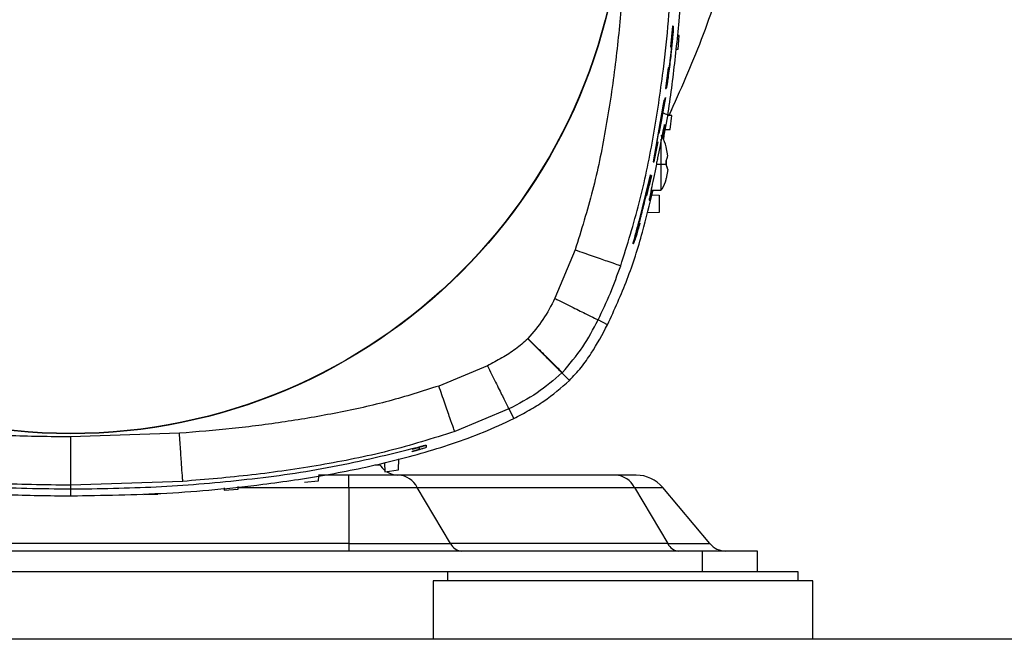
# Model space of a CAD drawing. Units: inches. Extents: x 0.4 to 10.6, y 0.4 to 8.1.
# Drawn here: x 7.1 to 7.4, y 2.3 to 2.5 of the extents above; entities that cross this region are included whole.
import ezdxf

# ---------------------------------------------------------------- set-up
doc = ezdxf.new("R2010")
doc.units = ezdxf.units.IN
doc.header["$MEASUREMENT"] = 0

msp = doc.modelspace()

# ---------------------------------------------------------------- linework, layer by layer
at = {"color": 7, "linetype": 'Continuous', "lineweight": 25}
for p, q in [((7.266838571070257, 2.451652539658844), (7.266263585712537, 2.445798260621308)), ((7.266838571070257, 2.451652539658844), (7.266263585712537, 2.445798260621308)), ((7.267051293946197, 2.451652539658844), (7.266838571070257, 2.451652539658844)), ((7.266838571070257, 2.451652539658844), (7.267051293946197, 2.451652539658844)), ((7.268803295040264, 2.449034364570893), (7.268294250254127, 2.449052140365545)), ((7.268497293241889, 2.445097348718302), (7.268803295040264, 2.449034364570893)), ((7.266263585712537, 2.445798260621308), (7.266481236531549, 2.445798260621308)), ((7.266481236531549, 2.445798260621308), (7.266263585712537, 2.445798260621308)), ((7.267868745836256, 2.445075407638434), (7.268497293241889, 2.445097348718302)), ((7.265582238916846, 2.439770242257491), (7.264830258270456, 2.433919541845281)), ((7.265582238916846, 2.439770242257491), (7.264830258270456, 2.433919541845281)), ((7.265800300397781, 2.439770242257491), (7.265582238916846, 2.439770242257491)), ((7.265582238916846, 2.439770242257491), (7.265800300397781, 2.439770242257491)), ((7.264830258270456, 2.433919541845281), (7.265044037134198, 2.433919541845281)), ((7.265044037134198, 2.433919541845281), (7.264830258270456, 2.433919541845281)), ((7.265044037134198, 2.433919541845281), (7.265064394232366, 2.433929280399447)), ((7.265056004995945, 2.433867710444042), (7.265061284934951, 2.433867710444042)), ((7.263859336153298, 2.424959426686629), (7.264835068881552, 2.431350558189066)), ((7.264835068881552, 2.431350558189066), (7.264068480403913, 2.427263034741819)), ((7.264720670203094, 2.430601041514213), (7.264835068881552, 2.431350558189066)), ((7.263759427974113, 2.426621874148561), (7.261307248301902, 2.412909124559414)), ((7.263759427974113, 2.426621874148561), (7.261307248301902, 2.412909124559414)), ((7.263859336153298, 2.424959426686629), (7.264304141681534, 2.427873131693927)), ((7.266652893215222, 2.42615049292733), (7.2653854731899, 2.426194756415994)), ((7.265885366081761, 2.426177303284281), (7.265951717315267, 2.426308803098518)), ((7.265924496296393, 2.426286803352661), (7.266647495944239, 2.427799916539715)), ((7.265924672294359, 2.426287155348594), (7.266650429243687, 2.427806017802566)), ((7.266192071872004, 2.422213506407735), (7.266652893215222, 2.42615049292733)), ((7.263038892297803, 2.421055146455874), (7.263859336153298, 2.424959426686629)), ((7.262486258681873, 2.418677941917544), (7.263093979661429, 2.422122222128925)), ((7.263038892297803, 2.421055146455874), (7.263223044837123, 2.422122222128925)), ((7.264781682831605, 2.422164256310009), (7.266192071872004, 2.422213506407735)), ((7.261675318716589, 2.412909124559414), (7.262779940622568, 2.418677941917544)), ((7.261675318716589, 2.412909124559414), (7.262779940622568, 2.418677941917544)), ((7.263646026617469, 2.412715453463386), (7.263646026617469, 2.419378883153545)), ((7.265091028591349, 2.417209532214072), (7.265091028591349, 2.417243030493763)), ((7.265501514516048, 2.414708835768997), (7.265091028591349, 2.417209532214072)), ((7.265501514516048, 2.414708835768997), (7.265091028591349, 2.417209532214072)), ((7.261307248301902, 2.412909124559414), (7.261675318716589, 2.412909124559414)), ((7.265091028591349, 2.412165885145379), (7.262232528279656, 2.412165885145379)), ((7.263646026617469, 2.4048414510912), (7.263646026617469, 2.412715453463386)), ((7.265091028591349, 2.412165885145379), (7.265091028591349, 2.41326503644789)), ((7.265091028591349, 2.41326503644789), (7.265091028591349, 2.412165885145379)), ((7.265501514516048, 2.410722085824272), (7.265091028591349, 2.412165885145379)), ((7.259559940486951, 2.403249681479458), (7.260867957376628, 2.409092667314121)), ((7.260086467737796, 2.406375112040884), (7.260702871283717, 2.409092667314121)), ((7.260867957376628, 2.409092667314121), (7.260207671670972, 2.406155129248811)), ((7.260546995751071, 2.409229373734877), (7.260223863483923, 2.407383815054928)), ((7.260702871283717, 2.409092667314121), (7.260867957376628, 2.409092667314121)), ((7.265501514516048, 2.410722085824272), (7.265091028591349, 2.408221374712701)), ((7.265501514516048, 2.410722085824272), (7.265091028591349, 2.408221374712701)), ((7.265091028591349, 2.408221374712701), (7.265091028591349, 2.408187905766003)), ((7.260737836213133, 2.4048414510912), (7.263646026617469, 2.4048414510912)), ((7.260986756004256, 2.403568355131446), (7.263047868194112, 2.403460336379288)), ((7.263047868194112, 2.403460336379288), (7.263047868194112, 2.398539066563551)), ((7.263047868194112, 2.398539066563551), (7.259671171202005, 2.398362100607876)), ((7.255655484258229, 2.389502509621294), (7.255690566519623, 2.389502509621294)), ((7.239081931717323, 2.387840487487782), (7.233325038221448, 2.374001342025438)), ((7.248355675252912, 2.366473542320556), (7.245644426573488, 2.367837541230191)), ((7.225607351376825, 2.362459175361533), (7.225640262996627, 2.362492497643258)), ((7.214065170046422, 2.354741415184423), (7.200226039250575, 2.348984507022051)), ((7.235347665522551, 2.352718817216314), (7.235451504322996, 2.352823624005577)), ((7.237493374068475, 2.350573152669881), (7.235347665522551, 2.352718817216314)), ((7.220228970841669, 2.342422056165377), (7.204752354962189, 2.335974458648573)), ((7.220228970841669, 2.342422056165377), (7.221592955084807, 2.339710851485445)), ((7.12626037104162, 2.335515851946437), (7.09523380679647, 2.334445974972414)), ((7.192673673162819, 2.331110534837036), (7.192674494486664, 2.331016933251663)), ((7.192674494486664, 2.330295268255065), (7.192673790494798, 2.330362162148968)), ((7.194642386420075, 2.331459802802263), (7.194642386420075, 2.330892781352543)), ((7.196610865013376, 2.332125603110881), (7.196610865013376, 2.332025797597176)), ((7.196610865013376, 2.332025797597176), (7.196610865013376, 2.331458790813953)), ((7.188736833308195, 2.325086095098545), (7.188844661395891, 2.328171632787484)), ((7.184707887850918, 2.327100729158654), (7.184799876121594, 2.324468400900868)), ((7.184799876121594, 2.324468400900868), (7.188736833308195, 2.325086095098545)), ((7.165852990997628, 2.321874425533359), (7.161916033811027, 2.321413618856637)), ((7.165903326416149, 2.323313634240831), (7.165852990997628, 2.321874425533359)), ((7.174605839217312, 2.32354224093328), (7.165911304990646, 2.32354224093328)), ((7.174605839217312, 2.320026358882383), (7.174605839217312, 2.32354224093328)), ((7.250666000563838, 2.32354224093328), (7.188759595711909, 2.32354224093328)), ((7.127220146620877, 2.321774693352141), (7.095232985472625, 2.320671171433453)), ((7.095232985472625, 2.320671171433453), (7.095232985472625, 2.319595515859518)), ((7.095232985472625, 2.319543963121726), (7.095232985472625, 2.318873850862921)), ((7.139008959768834, 2.3199285626788), (7.139032191500458, 2.319263187698601)), ((7.139032191500458, 2.319263187698601), (7.142969148687061, 2.31956921882997)), ((7.142969148687061, 2.31956921882997), (7.14299437506231, 2.320291206489507)), ((7.174605839217312, 2.320026358882383), (7.174605839217312, 2.303998209374267)), ((7.174605839217312, 2.320026358882383), (7.194091102121892, 2.320026358882383)), ((7.203601152260981, 2.303998209374267), (7.194091102121892, 2.320026358882383)), ((7.194091102121892, 2.320026358882383), (7.255997448307832, 2.320026358882383)), ((7.255997448307832, 2.320026358882383), (7.265507498446921, 2.303998209374267)), ((7.255997448307832, 2.320026358882383), (7.264068480403913, 2.320026358882383)), ((7.277517717037185, 2.303998209374267), (7.264068480403913, 2.320026358882383)), ((7.093264389547346, 2.317640002449776), (7.097201464065925, 2.317640002449776)), ((7.095232985472625, 2.318822312791626), (7.095232985472625, 2.317636717154394)), ((7.116148231857914, 2.318007222207622), (7.120085306376493, 2.318159885777373)), ((7.174605839217312, 2.303998209374267), (7.015859897063982, 2.303998209374267)), ((7.174605839217312, 2.303998209374267), (7.174605839217312, 2.301888697743526)), ((7.174605839217312, 2.303998209374267), (7.203601152260981, 2.303998209374267)), ((7.265507498446921, 2.303998209374267), (7.203601152260981, 2.303998209374267)), ((7.265507498446921, 2.303998209374267), (7.277517717037185, 2.303998209374267)), ((7.275351006067214, 2.301888697743526), (6.915114788880069, 2.301888697743526)), ((7.275351006067214, 2.301888697743526), (7.275351006067214, 2.29598317396464)), ((7.291099010811586, 2.301888697743526), (7.275351006067214, 2.301888697743526)), ((7.291099010811586, 2.29598317396464), (7.291099010811586, 2.301888697743526)), ((7.21236321104093, 2.29598317396464), (6.978102583906352, 2.29598317396464)), ((7.202713183852201, 2.29598317396464), (7.202713183852201, 2.293433183422348)), ((7.302713233976422, 2.29598317396464), (7.21236321104093, 2.29598317396464)), ((7.302713233976422, 2.293433183422348), (7.302713233976422, 2.29598317396464)), ((7.198579343606676, 2.293433183422348), (7.198579343606676, 2.276700895381834)), ((7.209927868507549, 2.293433183422348), (7.198579343606676, 2.293433183422348)), ((7.306847074221947, 2.293433183422348), (7.209927868507549, 2.293433183422348)), ((7.306847074221947, 2.276700895381834), (7.306847074221947, 2.293433183422348)), ((8.177910056961373, 2.276700895381834), (6.799957324522257, 2.276700895381834))]:
    msp.add_line(p, q, dxfattribs=at)
at = {"color": 1, "linetype": 'Continuous', "lineweight": 25}
for p, q in [((7.181989188590896, 2.326494988156225), (7.183458067622281, 2.326494988156225)), ((7.142985105836055, 2.320026358882383), (7.174605839217312, 2.320026358882383))]:
    msp.add_line(p, q, dxfattribs=at)
at = {"color": 7, "linetype": 'Continuous', "lineweight": 25}
for radius in [0.1574803000078653, 0.1573856080116318]:
    msp.add_circle((7.095232932373158, 2.492833574635698), radius, dxfattribs=at)
for centre, radius, start, end in [((7.188572363820231, 2.329447746362195), 0.005905511811023176, 210.0000000002197, 229.4124799065438), ((7.188572363820231, 2.329447746362195), 0.005905511811023612, 237.3593037868512, 270.0000000000008), ((7.188357181382821, 2.317131710703177), 0.006423148380921178, 26.78595811107015, 86.4080305657478), ((7.250263516639547, 2.317131700845402), 0.006423162579883955, 26.78599267368063, 86.40741649249304), ((7.256528698345822, 2.313699714866132), 0.009842519685040166, 39.99999999955097, 90), ((7.207041441644257, 2.305734925346383), 0.003853799866169131, 206.7854126199334, 266.4076632406305), ((7.268947805276859, 2.305734958517099), 0.00385383038926945, 206.7857359698878, 266.4083057534102), ((7.28204160623598, 2.307794203055108), 0.005905511811023307, 219.9999999999823, 270.0000000000008)]:
    msp.add_arc(centre, radius, start, end, dxfattribs=at)
for points, knots in [([(7.265864774319639, 2.426178036609143), (7.269111812377557, 2.433364967465168), (7.275710669839126, 2.447970750169011), (7.282979990477141, 2.471172429328502), (7.288391048271508, 2.495062998043764), (7.290002815499941, 2.511309055766253), (7.290799110276064, 2.519335432446957)], [0, 0, 0, 0, 0.2437730196603874, 0.4954125516922862, 0.7507082027126527, 0.9999999999999999, 0.9999999999999999, 0.9999999999999999, 0.9999999999999999]), ([(7.253620537099446, 2.492834450588561), (7.253553978697762, 2.486896668847978), (7.253420856617068, 2.475020634568113), (7.252328652312761, 2.457309017994575), (7.250537010076352, 2.439577062748996), (7.247872097405585, 2.422048232222353), (7.244336427358446, 2.404643323115708), (7.24083586334628, 2.393449213210827), (7.239081931717323, 2.387840487487782)], [0, 0, 0, 0, 0.167367971368445, 0.3347492131174397, 0.5000277085430619, 0.669582045690318, 0.8344465352368597, 1, 1, 1, 1]), ([(7.252092522751198, 2.383314274441648), (7.25396020714422, 2.389275322583532), (7.25767946747116, 2.401146005844543), (7.261398710962604, 2.41939077302435), (7.264634049944489, 2.440713366705115), (7.266928248279923, 2.465213349196078), (7.267239700209682, 2.483631358729598), (7.267395311305412, 2.492833570598727)], [0, 0, 0, 0, 0.1686863562602564, 0.335917821490116, 0.5024003320775, 0.7513836898663282, 1, 1, 1, 1]), ([(7.264260318187787, 2.41925066863469), (7.26437970727214, 2.419849972203214), (7.265550339812986, 2.42572625698219), (7.267075635736509, 2.437017278054675), (7.268965206014009, 2.454308380856975), (7.270184728186245, 2.47293305338086), (7.270348063497674, 2.486195819170649), (7.270429809583963, 2.492833570598727)], [0, 0, 0, 0, 0.02479512284534787, 0.2431208666547868, 0.4618526277435719, 0.7306679055238159, 1, 1, 1, 1]), ([(7.267051293946197, 2.451652539658844), (7.267067042718304, 2.451632704987341), (7.267094124573651, 2.451598596950169), (7.267078293410813, 2.45098508533982), (7.267002662510462, 2.449835304726288), (7.266814417663697, 2.447597432066886), (7.266452515818378, 2.443981888672213), (7.266014881785531, 2.440204129947629), (7.265607536894149, 2.43711013370759), (7.265349870315994, 2.435368232920912), (7.265165989245069, 2.434271815051744), (7.265065935677049, 2.433816828798108), (7.265050742212366, 2.433888092309355), (7.265044037134198, 2.433919541845281)], [0, 0, 0, 0, 0.08037423570749619, 0.138212897494304, 0.1963540093389128, 0.278927115367549, 0.4362288479792939, 0.6369835095741463, 0.7374585064010674, 0.8226782425118866, 0.8859895289301097, 0.9496856618058819, 1, 1, 1, 1]), ([(7.266616226972127, 2.445710730965791), (7.266676147750266, 2.446285293300542), (7.266810560418537, 2.4475741359842), (7.266955506858388, 2.449253779857492), (7.2670588610127, 2.450635590291819), (7.267096090922571, 2.451464196276705), (7.267078921714714, 2.451664165280015), (7.267056107997363, 2.451654565386514), (7.267051293946197, 2.451652539658844)], [0, 0, 0, 0, 0.1850117950657247, 0.4150134529171703, 0.5737548897042659, 0.733757823139233, 0.943818736663307, 1, 1, 1, 1]), ([(7.266481236531549, 2.445798260621308), (7.266486649750576, 2.445765256858043), (7.266497476647046, 2.44569924653662), (7.266466617038706, 2.445184672642664), (7.266403068460452, 2.444426882050919), (7.266309429085895, 2.44347844411064), (7.266195438879801, 2.442450301051683), (7.266073445062432, 2.441455469844815), (7.26595805587968, 2.440608452002984), (7.265864433821377, 2.440012850158084), (7.265816982856078, 2.439788202127814), (7.265803508724674, 2.439773696252934), (7.265800300397781, 2.439770242257491)], [0, 0, 0, 0, 0.1064933246658924, 0.2129956676180445, 0.3194256008256267, 0.4263451974814695, 0.5339468650613247, 0.6421523443412596, 0.7506211032405318, 0.8588399936972644, 0.9663883755638338, 1, 1, 1, 1]), ([(7.266481236531549, 2.445798260621308), (7.266486649750576, 2.445765256858043), (7.266497476647046, 2.44569924653662), (7.266466617038706, 2.445184672642664), (7.266403068460452, 2.444426882050919), (7.266309429085895, 2.44347844411064), (7.266195438879801, 2.442450301051683), (7.266073445062432, 2.441455469844815), (7.26595805587968, 2.440608452002984), (7.265864433821377, 2.440012850158084), (7.265816982856078, 2.439788202127814), (7.265803508724674, 2.439773696252934), (7.265800300397781, 2.439770242257491)], [0, 0, 0, 0, 0.1064933246658924, 0.2129956676180445, 0.3194256008256267, 0.4263451974814695, 0.5339468650613247, 0.6421523443412596, 0.7506211032405318, 0.8588399936972644, 0.9663883755638338, 1, 1, 1, 1]), ([(7.265083050016852, 2.433938226962762), (7.265084519063215, 2.43393811669693), (7.265099622876801, 2.433936983012782), (7.265193149862222, 2.434431516714272), (7.265372180653745, 2.435514028877676), (7.265634480060125, 2.437289088605784), (7.265831203762676, 2.438848047698745), (7.265938165471818, 2.439695677785532)], [0, 0, 0, 0, 0.02132057985377899, 0.219204833667084, 0.3976863988298859, 0.6725128116969629, 1, 1, 1, 1]), ([(7.264068480403913, 2.427263034741819), (7.264132323386021, 2.42769706617733), (7.264260037595322, 2.428565321070301), (7.264395985410431, 2.42963032356155), (7.264472447059827, 2.430355597237253), (7.264481220124695, 2.430656365720493), (7.264424529279832, 2.430508802900306), (7.264307930939907, 2.429932132854272), (7.264142047026479, 2.428986677212201), (7.263951025213937, 2.427830390278265), (7.263819993342094, 2.427003895435368), (7.263759427974113, 2.426621874148561)], [0, 0, 0, 0, 0.1139776547038977, 0.2280057348138412, 0.3409333171107715, 0.4527866522238069, 0.5641817487999046, 0.6758580263728824, 0.7884308519147487, 0.9022088051793301, 1, 1, 1, 1]), ([(7.264460838538025, 2.430557394018433), (7.264448681450708, 2.430540506361498), (7.264421834823843, 2.430503213166795), (7.264306795346019, 2.429924261474392), (7.264142356052659, 2.428988819230116), (7.263950960193786, 2.427829939590471), (7.263819972788723, 2.427003752969473), (7.263759427974113, 2.426621874148561)], [0, 0, 0, 0, 0.1749643554153557, 0.3863756705645528, 0.5994842162206787, 0.8148741562993166, 1, 1, 1, 1]), ([(7.26461841538435, 2.423537773776351), (7.264613453388758, 2.42357445981746), (7.264594125351093, 2.423717359820307), (7.264356112630605, 2.422724727345561), (7.263924072624674, 2.420662283049998), (7.263324942503525, 2.417635106579298), (7.262767943453595, 2.414824462389797), (7.262185067916224, 2.411920606657064), (7.261587005882514, 2.408982754121518), (7.26090305012011, 2.405678424334432), (7.260414883307026, 2.403262266675819), (7.260180864946826, 2.401960545876375), (7.260243017526017, 2.402000595302893), (7.260265868332013, 2.40201531973891)], [0, 0, 0, 0, 0.03627031902506108, 0.1412806761204921, 0.2469563075522226, 0.3538627565569667, 0.4623107961051866, 0.5017950653049021, 0.6119873123275618, 0.722211966157743, 0.8313709865490889, 0.938002430120118, 1, 1, 1, 1]), ([(7.263559435617776, 2.424520077095367), (7.263558193778434, 2.424528307843626), (7.263553537923857, 2.42455916623704), (7.263500299418999, 2.424334164156915), (7.263406142194611, 2.423870333607729), (7.263280694720867, 2.423192166140005), (7.263171417701513, 2.422573019431455), (7.263109243175983, 2.422211077053206), (7.263093979661429, 2.422122222128925)], [0, 0, 0, 0, 0.07645686098016106, 0.2866490167242505, 0.4982583958054264, 0.7124256298241471, 0.9294020252315361, 1, 1, 1, 1]), ([(7.26415319409196, 2.419516073568709), (7.264158318295664, 2.419546340777781), (7.264344831241224, 2.420648019525362), (7.264552282705266, 2.422230527765943), (7.264625150270426, 2.423024124152521), (7.264661300222275, 2.423417831161939)], [0, 0, 0, 0, 0.01403516966771118, 0.5108580743219511, 1, 1, 1, 1]), ([(7.265084868662509, 2.417207068242536), (7.264774009070154, 2.418210945203926), (7.264411009341896, 2.419383201338687), (7.263729896947844, 2.420388888137718), (7.263632064112099, 2.420533341817139)], [0, 0, 0, 0, 0.8563631544526152, 1, 1, 1, 1]), ([(7.265091028591349, 2.41326503644789), (7.265224977064042, 2.413590090692831), (7.265421755322127, 2.414067614675127), (7.265482211365922, 2.414553648806462), (7.265501514516048, 2.414708835768997)], [0, 0, 0, 0, 0.6807076858797705, 1, 1, 1, 1]), ([(7.265501514516048, 2.410722085824272), (7.265482211050545, 2.410877273445495), (7.265421752900804, 2.411363318629506), (7.265224976774789, 2.411840833965838), (7.265091028591349, 2.412165885145379)], [0, 0, 0, 0, 0.3192864086047156, 1, 1, 1, 1]), ([(7.260546995751071, 2.409229373734877), (7.260012783322636, 2.406857060623018), (7.258992855581604, 2.402327798808028), (7.25759278522674, 2.39692642555188), (7.256590408583909, 2.393237074727418), (7.256053300153093, 2.391278941072715), (7.255736784824004, 2.3900690474184), (7.255617174989394, 2.389523712391404), (7.25567020096069, 2.389596205908698), (7.255693969146982, 2.38962870016353)], [0, 0, 0, 0, 0.3005605166620932, 0.5738354116944192, 0.6789540407375886, 0.7849872493603051, 0.8615169505242086, 0.9379268151476743, 1, 1, 1, 1]), ([(7.255690566519623, 2.389617421627154), (7.255668575717871, 2.38958817021245), (7.255615684423325, 2.389517816015797), (7.255738388070031, 2.390079095549925), (7.256073706095089, 2.391353377826047), (7.256695982847621, 2.393622279638027), (7.257778127573413, 2.397615471666965), (7.25914157548268, 2.402982325088042), (7.26007805430247, 2.407144943826035), (7.260546995751071, 2.409229373734877)], [0, 0, 0, 0, 0.05847118729696008, 0.1406322891159754, 0.2233182024752562, 0.3213696256892541, 0.4728932100081888, 0.7360514552570937, 1, 1, 1, 1]), ([(7.260223863483923, 2.407383815054928), (7.259791757437617, 2.405520372598539), (7.259196761482867, 2.402954473016845), (7.258375916162244, 2.399666617720322), (7.257913754237817, 2.397835106757551), (7.257606026994438, 2.39657832829692), (7.257464249276577, 2.395943943017889), (7.257422190195548, 2.395692295820627), (7.257455794975323, 2.395762032361427), (7.257464802023503, 2.395780723761495)], [0, 0, 0, 0, 0.4007338567340281, 0.551797471308386, 0.7049234563398251, 0.7959111607205017, 0.8872938863419936, 0.9697915176710518, 1, 1, 1, 1]), ([(7.263668202361293, 2.404941769932308), (7.263743127496054, 2.405054238622708), (7.264352311360439, 2.405968672899785), (7.264839611754231, 2.40709481160051), (7.265056837936865, 2.408131376823934), (7.265076362094111, 2.408224542676104)], [0, 0, 0, 0, 0.1131893934376574, 0.9202940017600273, 0.9999999999999999, 0.9999999999999999, 0.9999999999999999, 0.9999999999999999]), ([(7.248355675252912, 2.366473542320556), (7.250300902245661, 2.370758056670883), (7.254193311914609, 2.379331392917051), (7.258272440863962, 2.392260343407038), (7.260342476623634, 2.400838408170991), (7.26130848028767, 2.4048414510912)], [0, 0, 0, 0, 0.3476008490877663, 0.6955511675333544, 1, 1, 1, 1]), ([(7.260293793342754, 2.401968973607638), (7.260388279548661, 2.402224575814749), (7.260567150221497, 2.402708453205369), (7.260951907119577, 2.404157734565415), (7.261133420976637, 2.4048414510912)], [0, 0, 0, 0, 0.5282375495648224, 1, 1, 1, 1]), ([(7.257559664927639, 2.395473431311364), (7.257378249479953, 2.39482573908217), (7.256945625773885, 2.393281179254649), (7.256362190085154, 2.391393495984216), (7.25591982425514, 2.390069687577568), (7.255801296146207, 2.389783785635292), (7.255742485919845, 2.389641929344039)], [0, 0, 0, 0, 0.2439321603050995, 0.5817080991022205, 0.7924556326892422, 1, 1, 1, 1]), ([(7.239081931717323, 2.387840487487782), (7.240758981177743, 2.387257068769272), (7.244113189145745, 2.386090193396487), (7.248368627368093, 2.384609776747368), (7.251394650747062, 2.38355704959909), (7.251859903945972, 2.383395197686496), (7.252092522751198, 2.383314274441648)], [0, 0, 0, 0, 0.249991939257988, 0.5000001337978326, 0.7500084432263491, 1, 1, 1, 1]), ([(7.245644250575523, 2.367837643895672), (7.246850467708652, 2.370380384304386), (7.249248591230566, 2.375435697661135), (7.251148324448392, 2.380698550831316), (7.252092522751198, 2.383314274441648)], [0, 0, 0, 0, 0.5029837379556173, 1, 1, 1, 1]), ([(7.233325038221448, 2.374001342025438), (7.232253612841967, 2.371941538007559), (7.230112187465458, 2.36782467025457), (7.22713024286905, 2.364269099623572), (7.225640262996627, 2.362492497643258)], [0, 0, 0, 0, 0.5003328116096661, 1, 1, 1, 1]), ([(7.233325038221448, 2.374001342025438), (7.234912975124701, 2.373206849501301), (7.238088945513764, 2.37161781612987), (7.242118205871852, 2.369601807090224), (7.244983426194564, 2.368168276890784), (7.245423980634397, 2.367947852466156), (7.245644250575523, 2.367837643895672)], [0, 0, 0, 0, 0.2499913695286746, 0.4999979441994379, 0.7500072330802033, 1, 1, 1, 1]), ([(7.235451504322996, 2.352823624005577), (7.237482517890615, 2.355195331022675), (7.241442615420384, 2.359819717215605), (7.244267946074853, 2.365211259602805), (7.245644250575523, 2.367837643895672)], [0, 0, 0, 0, 0.5128695827187496, 1, 1, 1, 1]), ([(7.237493374068475, 2.350573152669881), (7.238619240558819, 2.351791698211987), (7.240870340784642, 2.354228104454236), (7.244601433999001, 2.359501475034914), (7.246871609201025, 2.363717457223649), (7.248355675252912, 2.366473542320556)], [0, 0, 0, 0, 0.2573181566914153, 0.5144916964886028, 1, 1, 1, 1]), ([(7.225607351376825, 2.362459175361533), (7.224460663399197, 2.36144645236008), (7.222160679665336, 2.359415170550476), (7.218216441403563, 2.356933697856216), (7.215461662614533, 2.355478901654223), (7.214065170046422, 2.354741415184423)], [0, 0, 0, 0, 0.3289673425652767, 0.6598303563247478, 1, 1, 1, 1]), ([(7.235347665522551, 2.352718817216314), (7.23528101645149, 2.352785495431344), (7.235150422272846, 2.352916146715551), (7.234379342491843, 2.353687396290552), (7.233289980745689, 2.354776869396899), (7.231533666883508, 2.356533090424769), (7.228949334347494, 2.359117106078763), (7.226681963110497, 2.361384535874279), (7.225607351376825, 2.362459175361533)], [0, 0, 0, 0, 0.1459961312878486, 0.2860691761664272, 0.4202062885597309, 0.548408763825712, 0.7859700990743285, 0.9999999999999999, 0.9999999999999999, 0.9999999999999999, 0.9999999999999999]), ([(7.225640262996627, 2.362492497643258), (7.226904927938635, 2.361246178762256), (7.229434343344323, 2.358753456719213), (7.232643399224174, 2.355591023927091), (7.234925269814807, 2.353342258158604), (7.235276096945793, 2.352996497990646), (7.235451504322996, 2.352823624005577)], [0, 0, 0, 0, 0.2499925091532646, 0.5000019237941573, 0.7500097814314028, 1, 1, 1, 1]), ([(7.214065170046422, 2.354741415184423), (7.214859673149962, 2.353153497805454), (7.216448734143843, 2.349977553548999), (7.218464678882233, 2.345948251532966), (7.219898286077568, 2.343083084127499), (7.220118666989648, 2.342642530461207), (7.22022885350969, 2.342422261496338)], [0, 0, 0, 0, 0.2499907443244094, 0.4999987273388055, 0.7500082936789049, 1, 1, 1, 1]), ([(7.235347665522551, 2.352718817216314), (7.233042015439605, 2.350725027665622), (7.22839949135243, 2.346710447967551), (7.222964661904503, 2.34385791513075), (7.220228970841669, 2.342422056165377)], [0, 0, 0, 0, 0.4966371826299553, 1, 1, 1, 1]), ([(7.221592955084807, 2.339710851485445), (7.223058898653852, 2.340479859992572), (7.225990877012431, 2.342017924859511), (7.231509252406685, 2.345366439899787), (7.235127445306485, 2.348514586318056), (7.237493374068475, 2.350573152669881)], [0, 0, 0, 0, 0.2571024119934091, 0.5142208225616292, 1, 1, 1, 1]), ([(7.09523380679647, 2.334445974972414), (7.089296024564028, 2.334512514584273), (7.07741999799368, 2.334645598986409), (7.059708378813195, 2.335737908667441), (7.041976415153465, 2.337529462013742), (7.024447582445112, 2.340194415617139), (7.007042680892033, 2.343730038575939), (6.995848587705471, 2.34723063388124), (6.990239873028686, 2.348984580354537)], [0, 0, 0, 0, 0.1673680033733749, 0.3347490320928566, 0.5000280846177163, 0.6695821871665835, 0.8344466849235096, 0.9999999999999999, 0.9999999999999999, 0.9999999999999999, 0.9999999999999999]), ([(7.200226039250575, 2.348984507022051), (7.195509412327162, 2.347484674832571), (7.185992646252059, 2.344458454541891), (7.1712996816146, 2.341223107587598), (7.156382352704681, 2.338653865145049), (7.141354291622724, 2.33672710690262), (7.131287914631378, 2.335919301604052), (7.12626037104162, 2.335515851946437)], [0, 0, 0, 0, 0.1968920529783963, 0.3972702612838351, 0.5981102080128907, 0.7992804710938698, 1, 1, 1, 1]), ([(7.204752589626145, 2.335973783989701), (7.204671640485212, 2.336206415514613), (7.204509736403206, 2.336671695232869), (7.203457037660113, 2.339697726940017), (7.201976482143731, 2.343953224641712), (7.200809507209501, 2.347307450276748), (7.200226039250575, 2.348984507022051)], [0, 0, 0, 0, 0.2499897651877867, 0.4999974425520141, 0.7500070797629427, 1, 1, 1, 1]), ([(6.968872898528465, 2.339710851485445), (6.973071140994547, 2.337797158415243), (6.981471653442126, 2.333967936404616), (6.9948006373205, 2.329787559460382), (7.008416778053848, 2.32630411400943), (7.023638771110794, 2.323288689684769), (7.040338448129459, 2.320797133059999), (7.058531519422843, 2.318965577327548), (7.07684505849872, 2.317842616979025), (7.089100346021156, 2.317705387722282), (7.095232985472625, 2.317636717154394)], [0, 0, 0, 0, 0.1070162566013584, 0.2141351775025793, 0.3236854921474226, 0.4332567415746219, 0.5742152668127631, 0.7155064478247093, 0.8576372542410838, 0.9999999999999999, 0.9999999999999999, 0.9999999999999999, 0.9999999999999999]), ([(7.095232985472625, 2.317636717154394), (7.104371229777422, 2.317788635260237), (7.122681545403314, 2.318093033826798), (7.147024128316444, 2.320351829198692), (7.168214907102903, 2.32348819931003), (7.186319206489292, 2.327210400786474), (7.201255920159968, 2.331431698834491), (7.213040842991443, 2.335698413281795), (7.218742613249274, 2.338373542017386), (7.221592955084807, 2.339710851485445)], [0, 0, 0, 0, 0.2121295002486651, 0.4250442397427369, 0.5669696216130161, 0.7093223497363798, 0.8538511455103137, 0.9269394985540007, 1, 1, 1, 1]), ([(7.095232985472625, 2.320671171433453), (7.087820885201802, 2.320772756647423), (7.072998300431919, 2.320975904930691), (7.050815323850496, 2.322628589626644), (7.028776033479658, 2.325436836661868), (7.006915443406654, 2.329457064168019), (6.992775707445688, 2.333803564871012), (6.985713791981027, 2.33597437064959)], [0, 0, 0, 0, 0.2002634250365713, 0.400483194432409, 0.6006066053020406, 0.8005279307699403, 1, 1, 1, 1]), ([(7.204752354962189, 2.335974458648573), (7.198475392114212, 2.334017280952581), (7.185908139759128, 2.330098770264375), (7.166506093796186, 2.326282200697264), (7.146939190420214, 2.32340137274483), (7.133794359769593, 2.322317018688044), (7.127220146620877, 2.321774693352141)], [0, 0, 0, 0, 0.2494401270614071, 0.4994098420185252, 0.7496364551061026, 1, 1, 1, 1]), ([(7.09523380679647, 2.334445974972414), (7.095233765590234, 2.332670409534853), (7.095233683174892, 2.329119154929125), (7.095233597273912, 2.324613753221006), (7.095233360528331, 2.321410054371533), (7.095233110488367, 2.320917460176765), (7.095232985472625, 2.320671171433453)], [0, 0, 0, 0, 0.249991314656743, 0.5000000500047046, 0.7500085046707995, 1, 1, 1, 1]), ([(7.127220146620877, 2.321774810684119), (7.127203028822716, 2.322020496740453), (7.127168792043511, 2.322511885830657), (7.126945420374224, 2.325707731024471), (7.126631549247556, 2.330202067913415), (7.12638409405752, 2.33374463430515), (7.12626037104162, 2.335515851946437)], [0, 0, 0, 0, 0.2499917449085698, 0.5000007648868878, 0.7500096348432006, 1, 1, 1, 1]), ([(6.997792180450453, 2.331110534837036), (7.005661689814607, 2.329200642726646), (7.02145320719715, 2.325368117334734), (7.045764813239257, 2.322069541772221), (7.070386763633166, 2.319964736919181), (7.086942175532576, 2.319718719365118), (7.095232985472625, 2.319595515859518)], [0, 0, 0, 0, 0.2467952926257283, 0.4952369929415352, 0.7472189649090732, 1, 1, 1, 1]), ([(7.095232985472625, 2.319595515859518), (7.103357405437251, 2.319713869201216), (7.119629791205736, 2.3199509188911), (7.144063139038182, 2.322000989055556), (7.168547086685902, 2.325271876667128), (7.18461646607914, 2.329160682626871), (7.192673673162819, 2.331110534837036)], [0, 0, 0, 0, 0.2477101280682669, 0.4961381588148832, 0.7473630376975707, 1, 1, 1, 1]), ([(7.192673673162819, 2.331110534837036), (7.193128193027877, 2.331235229358215), (7.19403753389187, 2.331484701014662), (7.195244553065187, 2.331810234906692), (7.196131492307458, 2.332039757813253), (7.196557836487842, 2.332135551061796), (7.196596866130942, 2.332128229248303), (7.196610865013376, 2.332125603110881)], [0, 0, 0, 0, 0.2247125654606405, 0.4495740101486079, 0.6698750045990076, 0.8815930499923131, 1, 1, 1, 1]), ([(7.192673790494798, 2.330362162148968), (7.192902459609654, 2.330425715008018), (7.193359890561902, 2.330552846496027), (7.193964846409112, 2.330731745032208), (7.194409504886889, 2.330871500135228), (7.194617716743141, 2.330945590181881), (7.194636110889515, 2.330960116554996), (7.194642386420075, 2.330965072517429)], [0, 0, 0, 0, 0.22541115455984, 0.450913710588934, 0.6735780988798565, 0.8886346463467802, 0.9999999999999999, 0.9999999999999999, 0.9999999999999999, 0.9999999999999999]), ([(7.192674494486664, 2.331016933251663), (7.193128811301644, 2.331140462825717), (7.194037741893917, 2.331387602718421), (7.195244159103409, 2.331710534920293), (7.196130985119612, 2.331938852058276), (7.196557806386485, 2.332034808845304), (7.196596852907465, 2.332028177352751), (7.196610865013376, 2.332025797597176)], [0, 0, 0, 0, 0.2245626075744278, 0.4492719995713992, 0.6695492017363186, 0.8814155149537838, 1, 1, 1, 1]), ([(7.192674494486664, 2.330965380513871), (7.192901329868801, 2.331026828905399), (7.193355152675112, 2.331149766875764), (7.193957960029963, 2.331307908587355), (7.194401386255906, 2.331418475743006), (7.194615471166611, 2.33146453860478), (7.194635247323516, 2.331461058943191), (7.194642386420075, 2.331459802802263)], [0, 0, 0, 0, 0.2243203663944157, 0.4487910890754226, 0.6686673224603112, 0.8803905131975378, 1, 1, 1, 1]), ([(7.196610865013376, 2.331458790813953), (7.196569284594665, 2.331435282009032), (7.196486157710305, 2.331388283595624), (7.195843084551456, 2.331170933237408), (7.194888599124551, 2.330874048488352), (7.193774541940581, 2.330547272653622), (7.193004012089337, 2.330334655885765), (7.192674494486664, 2.330243730183771)], [0, 0, 0, 0, 0.2051246953559427, 0.4100818933312048, 0.6195941194115537, 0.8373191724998392, 1, 1, 1, 1]), ([(7.194642386420075, 2.330892781352543), (7.194621518850242, 2.330881228155422), (7.194579799482017, 2.330858130492937), (7.194257274600581, 2.330752179150214), (7.193778892647289, 2.330606810724592), (7.193222214947872, 2.330446061764808), (7.192838306697577, 2.330340367571179), (7.192674494486664, 2.330295268255065)], [0, 0, 0, 0, 0.2055895153783762, 0.411023648867782, 0.6207007638612694, 0.8381544381467742, 1, 1, 1, 1]), ([(7.188759595711909, 2.32354224093328), (7.187790580459287, 2.32354224093328), (7.18583354159376, 2.32354224093328), (7.182309611574978, 2.32354224093328), (7.178524767424596, 2.32354224093328), (7.175903667653505, 2.32354224093328), (7.174605839217312, 2.32354224093328)], [0, 0, 0, 0, 0.2475702335667742, 0.4999968449695071, 0.752425176659768, 1, 1, 1, 1]), ([(7.256528727503782, 2.32354224093328), (7.256456096182893, 2.32354224093328), (7.256309410889606, 2.32354224093328), (7.255110731386242, 2.32354224093328), (7.253282035373231, 2.32354224093328), (7.251532353558249, 2.32354224093328), (7.250666000563838, 2.32354224093328)], [0, 0, 0, 0, 0.2475750888585077, 0.4999995053853357, 0.7524253141299283, 1, 1, 1, 1])]:
    msp.add_open_spline(points, degree=3, knots=knots, dxfattribs=at)
at = {"color": 1, "linetype": 'Continuous', "lineweight": 25}
msp.add_open_spline([(7.265853862445694, 2.426301059187976), (7.265808848220606, 2.426288936538149), (7.265722218754818, 2.42626560660908), (7.264659764675454, 2.426666604533389), (7.264149380802678, 2.426859236739861)], degree=3, knots=[0, 0, 0, 0, 0.5196179461421071, 1, 1, 1, 1], dxfattribs=at)

doc.saveas('drawing.dxf')
